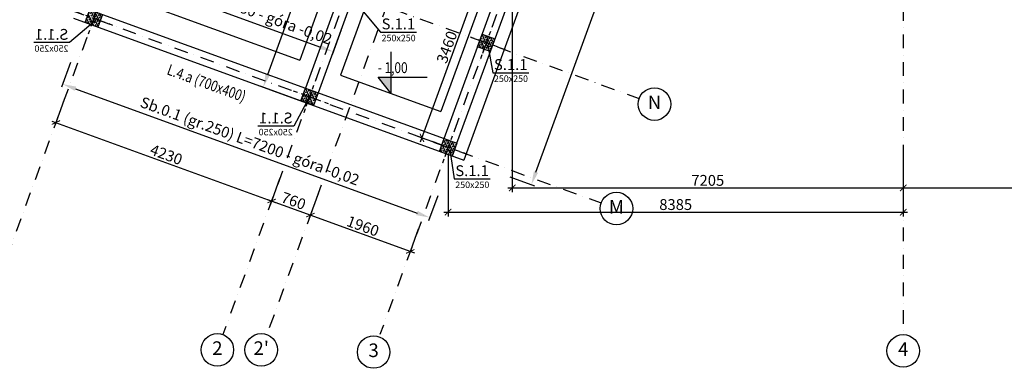
# Model space of a CAD drawing. Extents: x -59066 to 69900, y -547965 to -414864.
# Drawn here: x -13318 to 4828, y -448583 to -442155 of the extents above; entities that cross this region are included whole.
import ezdxf
from ezdxf import colors
from ezdxf.entities.mleader import LeaderData, LeaderLine
from ezdxf.math import Vec2, Vec3

# ---------------------------------------------------------------- set-up
doc = ezdxf.new("R2010")
doc.units = 0
doc.header["$LTSCALE"] = 20
doc.linetypes.add('DASHDOT', pattern=[25.4, 12.7, -6.35, 0, -6.35])
doc.layers.get('0').update_dxf_attribs({"color": 1, "linetype": 'CONTINUOUS'})
doc.layers.get('Defpoints').update_dxf_attribs({"linetype": 'CONTINUOUS'})
for name, color, linetype in [('a-osie', 7, 'CONTINUOUS'), ('ap_fundamenty', 2, 'CONTINUOUS'), ('ap_osie', 5, 'DASHDOT'), ('ap_sciany', 1, 'CONTINUOUS'), ('ap_sciany_przyziemia', 6, 'CONTINUOUS'), ('ap_slupy', 2, 'CONTINUOUS'), ('ap_wymiary', 7, 'CONTINUOUS')]:
    doc.layers.add(name, color=color, linetype=linetype)
doc.styles.add('ARIAL TEEN', font='arial.ttf')
doc.styles.add('romans_20', font='romans.shx', dxfattribs={"width": 0.8, "height": 20})
doc.styles.add('romans_200', font='romans.shx', dxfattribs={"width": 0.7, "height": 200})
doc.styles.get("Standard").update_dxf_attribs({"font": 'SIMPLEX.shx', "width": 0.8})
doc.dimstyles.new('1_100 mm', dxfattribs={"dimtxt": 200, "dimasz": 120, "dimexe": 80, "dimexo": 120, "dimgap": 40, "dimtad": 1, "dimdec": 1, "dimrnd": 5, "dimdsep": 46, "dimtxsty": 'romans_200', "dimblk": 'ARCHTICK', "dimcen": -3, "dimdle": 80, "dimclrd": 6, "dimclre": 6, "dimclrt": 7, "dimadec": 0, "dimazin": 0, "dimtfac": 0.75, "dimtdec": 1, "dimtofl": 0, "dimtmove": 2, "dimatfit": 3, "dimldrblk": 'DOT', "dimfxl": 1, "dimtvp": 1, "dimtolj": 1, "dimtzin": 0, "dimarcsym": 0})
doc.dimstyles.new('wience_1_100', dxfattribs={"dimtxt": 20, "dimasz": 250, "dimexe": 60, "dimexo": 120, "dimgap": 40, "dimtad": 1, "dimdec": 0, "dimrnd": 5, "dimdsep": 46, "dimtxsty": 'romans_200', "dimcen": -20, "dimdle": 1.25, "dimclrd": 6, "dimclre": 6, "dimclrt": 7, "dimadec": 0, "dimazin": 0, "dimtfac": 0.75, "dimtdec": 0, "dimtofl": 0, "dimtmove": 2, "dimatfit": 3, "dimldrblk": 'DOT', "dimfxl": 1, "dimtvp": 1, "dimtolj": 1, "dimtzin": 0, "dimarcsym": 0})

# ---------------------------------------------------------------- blocks, each defined once
blk = doc.blocks.new('250x250')
at = {"layer": 'ap_slupy', "ltscale": 10}
h = blk.add_hatch(dxfattribs=at)
h.set_pattern_fill('ANSI33', color=5, scale=10)
h.set_pattern_definition([(45, (15309.68, -676.754), (-44.901281, 44.901281), []), (45, (15354.58, -676.754), (-44.901281, 44.901281), [31.75, -15.875])])
h.paths.add_polyline_path([(-93018, -457125), (-92768, -457125), (-92768, -457375), (-93018, -457375)])
at = {"layer": 'ap_osie', "ltscale": 0.3}
for p, q in [((-92893, -456875), (-92893, -457625)), ((-93268, -457250), (-92518, -457250))]:
    blk.add_line(p, q, dxfattribs=at)
at = {"layer": 'ap_slupy'}
blk.add_lwpolyline([(-93018, -457125), (-92768, -457125), (-92768, -457375), (-93018, -457375)], close=True, dxfattribs=at)
blk = doc.blocks.new('OPIS SLUPOW')
at = {"color": 6, "transparency": 16777216}
blk.add_line((0, 0), (330, 0), dxfattribs=at)
at = {"color": 1, "transparency": 16777216}
blk.add_attdef('NAZWA', (10.2, 25), '', height=100, dxfattribs=at)
at = {"color": 6, "transparency": 16777216}
blk.add_attdef('WYMIARY', (10, -85), '', height=60, dxfattribs=at)
blk = doc.blocks.new('_None')
blk = doc.blocks.new('*D204')
at = {"layer": 'ap_sciany', "color": 6, "lineweight": -2, "transparency": 16777216}
for p, q in [((-12381, -442943), (-12547, -443399)), ((-12291, -443428), (-5995, -445720)), ((-5615, -445405), (-5781, -445862))]:
    blk.add_line(p, q, dxfattribs=at)
at = {"layer": 'ap_sciany', "color": 6, "transparency": 16777216}
for points in [[(-12277, -443389), (-12305, -443467), (-12526, -443343)], [(-5981, -445681), (-6009, -445759), (-5760, -445805)]]:
    blk.add_solid(points, dxfattribs=at)
at = {"layer": 'Defpoints', "color": 0, "transparency": 16777216}
for p in [(-12340, -442830), (-5574, -445293), (-5760, -445805)]:
    blk.add_point(p, dxfattribs=at)
at = {"layer": 'ap_sciany', "color": 7, "transparency": 16777216, "insert": (-9077, -444393), "char_height": 200, "width": 5232.07, "attachment_point": 5, "rotation": 340, "style": 'romans_200'}
blk.add_mtext('\\A1;Sb.0.1 (gr.250) L=7200 - góra -0,02', dxfattribs=at)
blk = doc.blocks.new('_Dot')
at = {"color": 0, "linetype": 'ByBlock', "lineweight": -2}
blk.add_line((-0.5, 0), (-1, 0), dxfattribs=at)
at = {"color": 0, "linetype": 'ByBlock', "const_width": 0.5}
blk.add_lwpolyline([(-0.25, 0, 1), (0.25, 0, 1)], format="xyb", close=True, dxfattribs=at)
blk = doc.blocks.new('*D206')
at = {"layer": 'ap_sciany', "color": 6, "lineweight": -2, "transparency": 16777216}
for p, q in [((-2453, -427121), (-2909, -426955)), ((-8745, -443166), (-2938, -427210)), ((-8125, -443658), (-8887, -443381))]:
    blk.add_line(p, q, dxfattribs=at)
at = {"layer": 'ap_sciany', "color": 6, "transparency": 16777216}
for points in [[(-2977, -427196), (-2899, -427224), (-2852, -426975)], [(-8785, -443152), (-8706, -443180), (-8831, -443401)]]:
    blk.add_solid(points, dxfattribs=at)
at = {"layer": 'Defpoints', "color": 0, "transparency": 16777216}
for p in [(-2852, -426975), (-2340, -427162), (-8012, -443699)]:
    blk.add_point(p, dxfattribs=at)
at = {"layer": 'ap_sciany', "color": 7, "transparency": 16777216, "insert": (-6022, -435122), "char_height": 200, "width": 5232.07, "attachment_point": 5, "rotation": 70, "style": 'romans_200'}
blk.add_mtext('\\A1;Sb.0.1 (gr.250) L=17480 - góra -0,02', dxfattribs=at)
blk = doc.blocks.new('*D207')
at = {"layer": 'ap_sciany', "color": 6, "lineweight": -2, "transparency": 16777216}
for p, q in [((2928, -425227), (3384, -425393)), ((-3803, -444965), (3242, -425607)), ((-4288, -445054), (-3832, -445220))]:
    blk.add_line(p, q, dxfattribs=at)
at = {"layer": 'ap_sciany', "color": 6, "transparency": 16777216}
for points in [[(3203, -425593), (3282, -425622), (3328, -425372)], [(-3842, -444951), (-3764, -444979), (-3889, -445200)]]:
    blk.add_solid(points, dxfattribs=at)
at = {"layer": 'Defpoints', "color": 0, "transparency": 16777216}
for p in [(2815, -425186), (3328, -425372), (-4401, -445013)]:
    blk.add_point(p, dxfattribs=at)
at = {"layer": 'ap_sciany', "color": 7, "transparency": 16777216, "insert": (-461, -435220), "char_height": 200, "width": 5232.07, "attachment_point": 5, "rotation": 70, "style": 'romans_200'}
blk.add_mtext('\\A1;Sb.0.1 (gr.250) L=21100 - góra -0,02', dxfattribs=at)
blk = doc.blocks.new('_ARCHTICK')
at = {"color": 0, "linetype": 'ByBlock', "const_width": 0.15}
blk.add_lwpolyline([(-0.5, -0.5), (0.5, 0.5)], dxfattribs=at)
blk = doc.blocks.new('*D211')
at = {"layer": 'ap_wymiary', "color": 6, "lineweight": -2, "transparency": 16777216}
for p, q in [((-4239, -441380), (-4239, -445338)), ((2965, -444731), (2965, -445338)), ((-4319, -445258), (3045, -445258))]:
    blk.add_line(p, q, dxfattribs=at)
at = {"layer": 'Defpoints', "color": 0, "transparency": 16777216}
for p in [(-4239, -441260), (2965, -444611), (2965, -445258)]:
    blk.add_point(p, dxfattribs=at)
at = {"layer": 'ap_wymiary', "color": 6, "lineweight": -2, "transparency": 16777216, "xscale": 120, "yscale": 120, "zscale": 120, "rotation": 180}
blk.add_blockref('_ARCHTICK', (-4239, -445258), dxfattribs=at)
at = {"layer": 'ap_wymiary', "color": 6, "lineweight": -2, "transparency": 16777216, "xscale": 120, "yscale": 120, "zscale": 120}
blk.add_blockref('_ARCHTICK', (2965, -445258), dxfattribs=at)
at = {"layer": 'ap_wymiary', "color": 7, "transparency": 16777216, "insert": (-637, -445118), "char_height": 200, "attachment_point": 5, "style": 'romans_200'}
blk.add_mtext('\\A1;7205', dxfattribs=at)
blk = doc.blocks.new('*D212')
at = {"layer": 'ap_wymiary', "color": 6, "lineweight": -2, "transparency": 16777216}
for p, q in [((2965, -444731), (2965, -445338)), ((7595, -444711), (7595, -445338)), ((2885, -445258), (7675, -445258))]:
    blk.add_line(p, q, dxfattribs=at)
at = {"layer": 'Defpoints', "color": 0, "transparency": 16777216}
for p in [(2965, -444611), (7595, -444591), (7595, -445258)]:
    blk.add_point(p, dxfattribs=at)
at = {"layer": 'ap_wymiary', "color": 6, "lineweight": -2, "transparency": 16777216, "xscale": 120, "yscale": 120, "zscale": 120, "rotation": 180}
blk.add_blockref('_ARCHTICK', (2965, -445258), dxfattribs=at)
at = {"layer": 'ap_wymiary', "color": 6, "lineweight": -2, "transparency": 16777216, "xscale": 120, "yscale": 120, "zscale": 120}
blk.add_blockref('_ARCHTICK', (7595, -445258), dxfattribs=at)
at = {"layer": 'ap_wymiary', "color": 7, "transparency": 16777216, "insert": (5280, -445118), "char_height": 200, "attachment_point": 5, "style": 'romans_200'}
blk.add_mtext('\\A1;4630', dxfattribs=at)
blk = doc.blocks.new('*D242')
at = {"layer": 'ap_wymiary', "color": 6, "lineweight": -2, "transparency": 16777216}
for p, q in [((-5422, -444629), (-5422, -445784)), ((2965, -444629), (2965, -445784)), ((-5502, -445704), (3045, -445704))]:
    blk.add_line(p, q, dxfattribs=at)
at = {"layer": 'Defpoints', "color": 0, "transparency": 16777216}
for p in [(-5422, -444509), (2965, -444509), (2965, -445704)]:
    blk.add_point(p, dxfattribs=at)
at = {"layer": 'ap_wymiary', "color": 6, "lineweight": -2, "transparency": 16777216, "xscale": 120, "yscale": 120, "zscale": 120, "rotation": 180}
blk.add_blockref('_ARCHTICK', (-5422, -445704), dxfattribs=at)
at = {"layer": 'ap_wymiary', "color": 6, "lineweight": -2, "transparency": 16777216, "xscale": 120, "yscale": 120, "zscale": 120}
blk.add_blockref('_ARCHTICK', (2965, -445704), dxfattribs=at)
at = {"layer": 'ap_wymiary', "color": 7, "transparency": 16777216, "insert": (-1228, -445564), "char_height": 200, "attachment_point": 5, "style": 'romans_200'}
blk.add_mtext('\\A1;8385', dxfattribs=at)
blk = doc.blocks.new('*D247')
at = {"layer": 'ap_wymiary', "color": 6, "lineweight": -2, "transparency": 16777216}
for p, q in [((-5932, -444408), (-4695, -441009)), ((-4352, -441219), (-4797, -441056)), ((-5534, -444468), (-5980, -444306))]:
    blk.add_line(p, q, dxfattribs=at)
at = {"layer": 'Defpoints', "color": 0, "transparency": 16777216}
for p in [(-4722, -441084), (-4239, -441260), (-5422, -444509)]:
    blk.add_point(p, dxfattribs=at)
at = {"layer": 'ap_wymiary', "color": 6, "lineweight": -2, "transparency": 16777216, "xscale": 120, "yscale": 120, "zscale": 120}
for p, rotation in [((-4722, -441084), 69.99999488798832), ((-5905, -444333), 249.9999948879883)]:
    blk.add_blockref('_ARCHTICK', p, dxfattribs=dict(at, rotation=rotation))
at = {"layer": 'ap_wymiary', "color": 7, "transparency": 16777216, "insert": (-5445, -442661), "char_height": 200, "attachment_point": 5, "rotation": 70, "style": 'romans_200'}
blk.add_mtext('\\A1;3460', dxfattribs=at)
blk = doc.blocks.new('*D253')
at = {"layer": 'ap_wymiary', "color": 6, "lineweight": -2, "transparency": 16777216}
for p, q in [((-12503, -443643), (-12678, -444126)), ((-12726, -444024), (-8601, -445525)), ((-8528, -445090), (-8703, -445573))]:
    blk.add_line(p, q, dxfattribs=at)
at = {"layer": 'Defpoints', "color": 0, "transparency": 16777216}
for p in [(-12461, -443531), (-8487, -444977), (-8676, -445498)]:
    blk.add_point(p, dxfattribs=at)
at = {"layer": 'ap_wymiary', "color": 6, "lineweight": -2, "transparency": 16777216, "xscale": 120, "yscale": 120, "zscale": 120}
for p, rotation in [((-12651, -444051), 159.9999948879882), ((-8676, -445498), 339.9999948879882)]:
    blk.add_blockref('_ARCHTICK', p, dxfattribs=dict(at, rotation=rotation))
at = {"layer": 'ap_wymiary', "color": 7, "transparency": 16777216, "insert": (-10616, -444643), "char_height": 200, "attachment_point": 5, "rotation": 340, "style": 'romans_200'}
blk.add_mtext('\\A1;4230', dxfattribs=at)
blk = doc.blocks.new('*D254')
at = {"layer": 'ap_wymiary', "color": 6, "lineweight": -2, "transparency": 16777216}
for p, q in [((-8528, -445090), (-8703, -445573)), ((-8751, -445471), (-7887, -445785)), ((-7813, -445350), (-7989, -445833))]:
    blk.add_line(p, q, dxfattribs=at)
at = {"layer": 'Defpoints', "color": 0, "transparency": 16777216}
for p in [(-8487, -444977), (-7772, -445237), (-7962, -445758)]:
    blk.add_point(p, dxfattribs=at)
at = {"layer": 'ap_wymiary', "color": 6, "lineweight": -2, "transparency": 16777216, "xscale": 120, "yscale": 120, "zscale": 120}
for p, rotation in [((-8676, -445498), 159.9999948879882), ((-7962, -445758), 339.9999948879882)]:
    blk.add_blockref('_ARCHTICK', p, dxfattribs=dict(at, rotation=rotation))
at = {"layer": 'ap_wymiary', "color": 7, "transparency": 16777216, "insert": (-8271, -445496), "char_height": 200, "attachment_point": 5, "rotation": 340, "style": 'romans_200'}
blk.add_mtext('\\A1;760', dxfattribs=at)
blk = doc.blocks.new('*D255')
at = {"layer": 'ap_wymiary', "color": 6, "lineweight": -2, "transparency": 16777216}
for p, q in [((-7813, -445350), (-7989, -445833)), ((-8037, -445730), (-6045, -446456)), ((-5972, -446020), (-6147, -446503))]:
    blk.add_line(p, q, dxfattribs=at)
at = {"layer": 'Defpoints', "color": 0, "transparency": 16777216}
for p in [(-7772, -445237), (-5931, -445908), (-6120, -446428)]:
    blk.add_point(p, dxfattribs=at)
at = {"layer": 'ap_wymiary', "color": 6, "lineweight": -2, "transparency": 16777216, "xscale": 120, "yscale": 120, "zscale": 120}
for p, rotation in [((-7962, -445758), 159.9999948879882), ((-6120, -446428), 339.9999948879882)]:
    blk.add_blockref('_ARCHTICK', p, dxfattribs=dict(at, rotation=rotation))
at = {"layer": 'ap_wymiary', "color": 7, "transparency": 16777216, "insert": (-6993, -445961), "char_height": 200, "attachment_point": 5, "rotation": 340, "style": 'romans_200'}
blk.add_mtext('\\A1;1960', dxfattribs=at)
blk = doc.blocks.new('*D266')
at = {"layer": 'ap_sciany', "color": 6, "lineweight": -2, "transparency": 16777216}
for p, q in [((-11605, -440813), (-11771, -441269)), ((-11516, -441298), (-7776, -442659)), ((-7395, -442345), (-7561, -442801))]:
    blk.add_line(p, q, dxfattribs=at)
at = {"layer": 'ap_sciany', "color": 6, "transparency": 16777216}
for points in [[(-11502, -441259), (-11530, -441337), (-11751, -441212)], [(-7762, -442620), (-7790, -442698), (-7541, -442745)]]:
    blk.add_solid(points, dxfattribs=at)
at = {"layer": 'Defpoints', "color": 0, "transparency": 16777216}
for p in [(-11564, -440700), (-7354, -442232), (-7541, -442745)]:
    blk.add_point(p, dxfattribs=at)
at = {"layer": 'ap_sciany', "color": 7, "transparency": 16777216, "insert": (-9580, -441798), "char_height": 200, "width": 5232.07, "attachment_point": 5, "rotation": 340, "style": 'romans_200'}
blk.add_mtext('\\A1;Sb.0.1 (gr.250) L=4480 - góra -0,02', dxfattribs=at)

msp = doc.modelspace()

# ---------------------------------------------------------------- hatches: boundary and pattern name
at = {"layer": 'ap_wymiary', "linetype": 'Continuous'}
msp.add_hatch(color=256, dxfattribs=at).paths.add_polyline_path([(-6479.38, -443215.96), (-6710.74, -443215.96), (-6479.38, -443512.02)])

# ---------------------------------------------------------------- linework, layer by layer
at = {"layer": 'a-osie', "color": 1, "linetype": 'Continuous', "ltscale": 3}
for centre in [(-1619.57, -443711.19), (-2320.71, -445637.56), (-9675.17, -448242.91), (-8866.4, -448242.91), (-6795.27, -448283.19), (2964.98, -448261)]:
    msp.add_circle(centre, 300, dxfattribs=at)
at = {"layer": 'ap_fundamenty'}
for p, q in [((-3814.2, -433309.55), (-7404.98, -443175.13)), ((-1717.77, -433309.55), (-5553.79, -443848.91)), ((-3535.2, -440349.55), (-5135.42, -444746.11)), ((-11426.86, -441711.29), (-8156.73, -442901.52)), ((-7754.86, -441797.38), (-8156.73, -442901.52)), ((-12324.06, -442129.66), (-5135.42, -444746.11)), ((-7404.98, -443175.13), (-5553.79, -443848.91))]:
    msp.add_line(p, q, dxfattribs=at)
at = {"layer": 'ap_osie'}
for p, q in [((-3738.37, -419564), (-13625.05, -446727.42)), ((2964.98, -419564), (2964.98, -447961)), ((386.45, -420598.83), (-9572.56, -447961)), ((1100.62, -420858.77), (-8763.79, -447961)), ((2942.42, -421529.13), (-6678, -447961)), ((-15015.79, -438835.36), (-1901.48, -443608.58)), ((-15716.93, -440761.73), (-2602.62, -445534.95))]:
    msp.add_line(p, q, dxfattribs=at)
at = {"layer": 'ap_sciany_przyziemia'}
for p, q in [((-5496.26, -444348.73), (1549.35, -424991.06)), ((-5261.34, -444434.23), (1784.28, -425076.57)), ((-4291, -433084.55), (-8052.23, -443418.43)), ((-4024.96, -433084.55), (-7817.3, -443503.94)), ((-11792.2, -442057.19), (-5496.26, -444348.73))]:
    msp.add_line(p, q, dxfattribs=at)
at = {"layer": 'ap_wymiary', "color": 6, "linetype": 'Continuous', "flags": 128}
msp.add_lwpolyline([(-6479.38, -442748.73), (-6479.38, -443512.02), (-6710.74, -443215.96), (-5808.45, -443215.96)], dxfattribs=at)

# ---------------------------------------------------------------- block references
at = {"layer": 'ap_sciany', "rotation": 249.9999948879883}
for p in [(385951.02, -685811.53), (393183.03, -686262.2), (389925.92, -687258.27), (392481.88, -688188.57)]:
    msp.add_blockref('250x250', p, dxfattribs=at)

# ---------------------------------------------------------------- texts
at = {"layer": 'a-osie', "color": 1, "linetype": 'Continuous', "ltscale": 3, "char_height": 250, "width": 1191.8869, "attachment_point": 5, "style": 'ARIAL TEEN'}
for s, insert in [('N', (-1619.57, -443711.19)), ('M', (-2320.71, -445637.56)), ('2', (-9675.17, -448242.91)), ("2'", (-8866.4, -448242.91)), ('3', (-6795.27, -448283.19)), ('4', (2964.98, -448261))]:
    msp.add_mtext(s, dxfattribs=dict(at, insert=insert))
at = {"layer": 'ap_wymiary', "linetype": 'Continuous', "style": 'romans_20', "width": 0.8}
msp.add_text('- 1,00', height=200, dxfattribs=at).set_placement((-6717.91, -443139.94))
at = {"layer": 'ap_wymiary', "color": 1, "style": 'romans_200', "width": 0.8}
msp.add_text('L.4.a (700x400)', height=200, rotation=340, dxfattribs=at).set_placement((-10621.04, -443159.28))

# ---------------------------------------------------------------- dimensions: what is measured, and where the dimension line sits
at = {"layer": 'ap_sciany'}
for base, p1, p2, angle, picture, middle in [((3327.93, -425372.37), (-4401.26, -445013.32), (2815.37, -425185.81), 69.99999, '*D207', (-461.17, -435220.32)), ((-2852.46, -426975.21), (-8011.78, -443699.2), (-2339.9, -427161.77), 70, '*D206', (-6022.49, -435122.33)), ((-7540.92, -442744.58), (-11564.19, -440699.77), (-7354.37, -442232.02), 339.99999, '*D266', (-9580.04, -441797.68)), ((-5760.32, -445805.16), (-12339.55, -442830.06), (-5573.76, -445292.6), 339.99999, '*D204', (-9077.41, -444393.11))]:
    dim = msp.add_linear_dim(base=base, p1=p1, p2=p2, angle=angle, text='Sb.0.1 (gr.250) L=<> - góra -0,02', dimstyle='wience_1_100', dxfattribs=at)
    dim.commit()
    dim.dimension.update_dxf_attribs({"geometry": picture, "text_midpoint": middle})
at = {"layer": 'ap_wymiary'}
for base, p1, p2, angle, picture, middle in [((-4721.87, -441083.75), (-5421.55, -444508.94), (-4238.87, -441259.55), 69.999995, '*D247', (-5444.77, -442660.56)), ((-8676.08, -445497.92), (-12461.5, -443530.59), (-8486.6, -444977.33), 339.999995, '*D253', (-10615.64, -444642.99)), ((-7961.91, -445757.86), (-8486.6, -444977.33), (-7772.43, -445237.27), 339.999995, '*D254', (-8271.11, -445496.33)), ((-6120.11, -446428.22), (-7772.43, -445237.27), (-5930.63, -445907.63), 339.999995, '*D255', (-6993.13, -445961.48))]:
    dim = msp.add_linear_dim(base=base, p1=p1, p2=p2, angle=angle, dimstyle='1_100 mm', dxfattribs=at)
    dim.commit()
    dim.dimension.update_dxf_attribs({"geometry": picture, "text_midpoint": middle})
for base, p1, p2, picture, middle in [((2964.9815, -445258), (-4238.8741, -441259.5491), (2964.9815, -444610.5498), '*D211', (-636.9463, -445118)), ((7594.98, -445258), (2964.98, -444610.55), (7594.98, -444591), '*D212', (5279.98, -445118))]:
    dim = msp.add_linear_dim(base=base, p1=p1, p2=p2, dimstyle='1_100 mm', override={"dimfxl": 0.1}, dxfattribs=at)
    dim.commit()
    dim.dimension.update_dxf_attribs({"geometry": picture, "text_midpoint": middle})
dim = msp.add_linear_dim(base=(2964.98, -445704), p1=(-5421.55, -444508.94), p2=(2964.98, -444508.94), dimstyle='1_100 mm', dxfattribs=at)
dim.commit()
dim.dimension.update_dxf_attribs({"geometry": '*D242', "text_midpoint": (-1228.29, -445564)})

# ---------------------------------------------------------------- leaders
ml = msp.add_multileader_block('Standard')
ml.set_content('OPIS SLUPOW', color=3, scale=2)
ml.set_attribute('WYMIARY', '250x250', width=0)
ml.set_attribute('NAZWA', 'S.1.1', width=0)
ml.set_leader_properties(color=6, linetype='ByLayer', lineweight=-1)
ml.set_arrow_properties(name='NONE')
ml.build(insert=Vec2(0, 0))
ml.multileader.update_dxf_attribs({"has_dogleg": 0, "arrow_head_size": 200, "block_connection_type": 1})
ctx = ml.context
ctx.base_point, ctx.char_height, ctx.arrow_head_size, ctx.landing_gap_size, ctx.plane_origin = Vec3(-6668, -442383), 8, 200, 4, Vec3(-8385.47, -445686.36)
ctx.attachment_type = 1
notes = []
notes.append((ctx, [(0, (1, 1, 0), (-7192.3, -442383), (1, 0), 524.3, [(0, [(-7276.38, -441652.28)], 0, [])])]))
ctx.block.insert = Vec3(-6668, -442383)
ml = msp.add_multileader_block('Standard')
ml.set_content('OPIS SLUPOW', color=3, scale=-2)
ml.set_attribute('WYMIARY', '250x250', width=0)
ml.set_attribute('NAZWA', 'S.1.1', width=0)
ml.set_leader_properties(color=6, linetype='ByLayer', lineweight=-1)
ml.set_arrow_properties(name='NONE')
ml.build(insert=Vec2(0, 0))
ml.multileader.update_dxf_attribs({"has_dogleg": 0, "arrow_head_size": 200, "block_connection_type": 1})
ctx = ml.context
ctx.base_point, ctx.char_height, ctx.arrow_head_size, ctx.landing_gap_size, ctx.plane_origin = Vec3(-12399, -442576.09), 8, 200, 4, Vec3(-10671.57, -444493.98)
ctx.text_align_type, ctx.attachment_type = 2, 1
notes.append((ctx, [(0, (1, 1, 0), (-11874.7, -442576.09), (-1, 0), 524.3, [(0, [(-11924.42, -442177.18)], 0, [])])]))
ctx.block.insert, ctx.block.scale = Vec3(-12399, -442576.09), Vec3(-2, 2, 2)
ml = msp.add_multileader_block('Standard')
ml.set_content('OPIS SLUPOW', color=3, scale=2)
ml.set_attribute('WYMIARY', '250x250', width=0)
ml.set_attribute('NAZWA', 'S.1.1', width=0)
ml.set_leader_properties(color=6, linetype='ByLayer', lineweight=-1)
ml.set_arrow_properties(name='NONE')
ml.build(insert=Vec2(0, 0))
ml.multileader.update_dxf_attribs({"has_dogleg": 0, "arrow_head_size": 200, "block_connection_type": 1})
ctx = ml.context
ctx.base_point, ctx.char_height, ctx.arrow_head_size, ctx.landing_gap_size, ctx.plane_origin = Vec3(-4597.39, -443132.43), 8, 200, 4, Vec3(-5945.27, -444944.65)
ctx.attachment_type = 1
notes.append((ctx, [(0, (1, 1, 0), (-5121.69, -443132.43), (1, 0), 524.3, [(0, [(-4692.42, -442627.85)], 0, [])])]))
ctx.block.insert = Vec3(-4597.39, -443132.43)
ml = msp.add_multileader_block('Standard')
ml.set_content('OPIS SLUPOW', color=3, scale=-2)
ml.set_attribute('WYMIARY', '250x250', width=0)
ml.set_attribute('NAZWA', 'S.1.1', width=0)
ml.set_leader_properties(color=6, linetype='ByLayer', lineweight=-1)
ml.set_arrow_properties(name='NONE')
ml.build(insert=Vec2(0, 0))
ml.multileader.update_dxf_attribs({"has_dogleg": 0, "arrow_head_size": 200, "block_connection_type": 1})
ctx = ml.context
ctx.base_point, ctx.char_height, ctx.arrow_head_size, ctx.landing_gap_size, ctx.plane_origin = Vec3(-8267, -444118), 8, 200, 4, Vec3(-6696.67, -447724.73)
ctx.text_align_type, ctx.attachment_type = 2, 1
notes.append((ctx, [(0, (1, 1, 0), (-7742.7, -444118), (-1, 0), 524.3, [(0, [(-7977.52, -443578.65)], 0, [])])]))
ctx.block.insert, ctx.block.scale = Vec3(-8267, -444118), Vec3(-2, 2, 2)
ml = msp.add_multileader_block('Standard')
ml.set_content('OPIS SLUPOW', color=3, scale=2)
ml.set_attribute('WYMIARY', '250x250', width=0)
ml.set_attribute('NAZWA', 'S.1.1', width=0)
ml.set_leader_properties(color=6, linetype='ByLayer', lineweight=-1)
ml.set_arrow_properties(name='NONE')
ml.build(insert=Vec2(0, 0))
ml.multileader.update_dxf_attribs({"has_dogleg": 0, "arrow_head_size": 200, "block_connection_type": 1})
ctx = ml.context
ctx.base_point, ctx.char_height, ctx.arrow_head_size, ctx.landing_gap_size, ctx.plane_origin = Vec3(-5309.93, -445089.38), 8, 200, 4, Vec3(-6646.41, -446871.02)
ctx.attachment_type = 1
notes.append((ctx, [(0, (1, 1, 0), (-5834.23, -445089.38), (1, 0), 524.3, [(0, [(-5393.56, -444554.22)], 0, [])])]))
ctx.block.insert = Vec3(-5309.93, -445089.38)
for ctx, leaders in notes:
    for number, flags, end, landing, length, lines in leaders:
        leader = LeaderData()
        leader.index, (leader.has_last_leader_line, leader.has_dogleg_vector, leader.attachment_direction) = number, flags
        leader.last_leader_point, leader.dogleg_vector, leader.dogleg_length = Vec3(end), Vec3(landing), length
        for number, points, colour, breaks in lines:
            line = LeaderLine()
            line.index, line.vertices, line.color, line.breaks = number, Vec3.list(points), colors.encode_raw_color(colour), breaks
            leader.lines.append(line)
        ctx.leaders.append(leader)

doc.saveas('drawing.dxf')
